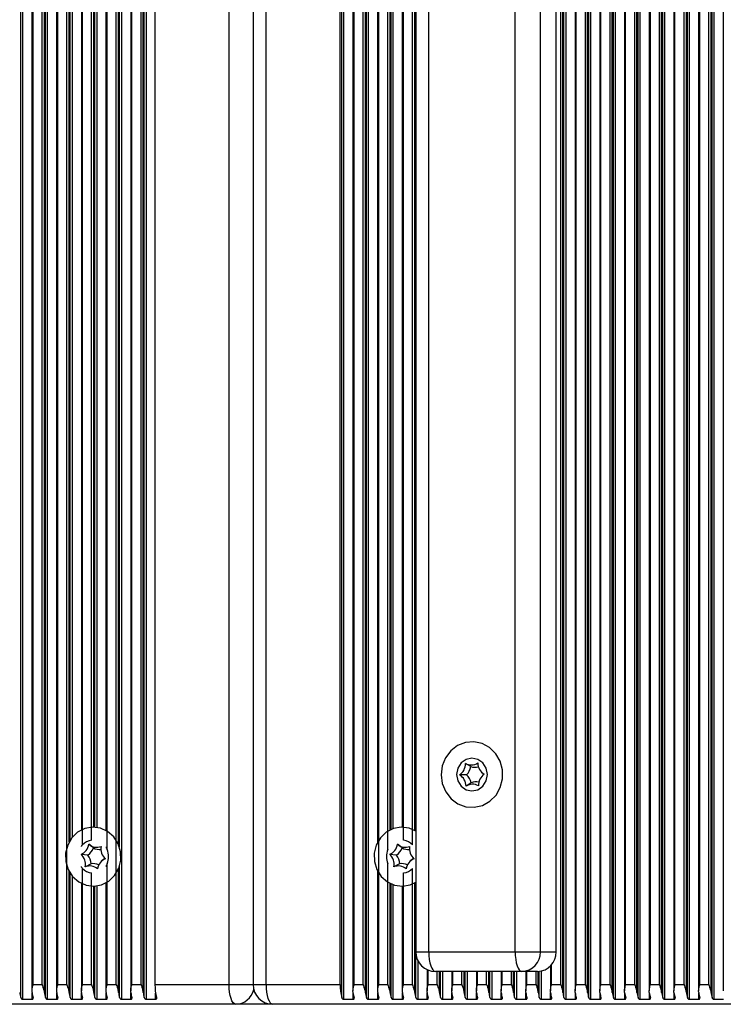
# Model space of a CAD drawing. Units: millimetres. Extents: x 7184 to 18443, y 10431 to 11907.
# Drawn here: x 9407 to 9514, y 11507 to 11657 of the extents above; entities that cross this region are included whole.
import ezdxf

# ---------------------------------------------------------------- set-up
doc = ezdxf.new("R2010")
doc.units = ezdxf.units.MM
doc.header["$LTSCALE"] = 100
doc.layers.add('TIPTAP', color=6, linetype='Continuous')

# ---------------------------------------------------------------- blocks, each defined once
blk = doc.blocks.new('AT002_top')
at = {"layer": 'TIPTAP', "linetype": 'Continuous', "lineweight": 25}
for p, q in [((9406.94, 11508.13), (9406.94, 11806.08)), ((9407.27, 11507.87), (9407.27, 11806.34)), ((9408.64, 11805.08), (9408.64, 11509.13)), ((9410.53, 11508.89), (9410.53, 11805.32)), ((9410.7, 11508.13), (9410.7, 11806.08)), ((9411.03, 11507.87), (9411.03, 11806.34)), ((9412.4, 11805.08), (9412.4, 11509.13)), ((9422.3, 11507.87), (9422.3, 11806.34)), ((9423.67, 11805.08), (9423.67, 11509.13)), ((9425.57, 11508.89), (9425.57, 11805.32)), ((9425.73, 11508.13), (9425.73, 11806.08)), ((9426.06, 11507.87), (9426.06, 11806.34)), ((9455.8, 11508.13), (9455.8, 11806.08)), ((9456.13, 11507.87), (9456.13, 11806.34)), ((9457.5, 11805.08), (9457.5, 11509.13)), ((9459.4, 11508.89), (9459.4, 11805.32)), ((9459.56, 11508.13), (9459.56, 11806.08)), ((9459.89, 11507.87), (9459.89, 11806.34)), ((9489.47, 11508.89), (9489.47, 11805.32)), ((9489.63, 11508.13), (9489.63, 11806.08)), ((9489.96, 11507.87), (9489.96, 11806.34)), ((9491.33, 11805.08), (9491.33, 11509.13)), ((9493.23, 11508.89), (9493.23, 11805.32)), ((9493.39, 11508.13), (9493.39, 11806.08)), ((9493.72, 11507.87), (9493.72, 11806.34)), ((9495.09, 11805.08), (9495.09, 11509.13)), ((9496.98, 11508.89), (9496.98, 11805.32)), ((9497.15, 11508.13), (9497.15, 11806.08)), ((9497.48, 11507.87), (9497.48, 11806.34)), ((9498.85, 11805.08), (9498.85, 11509.13)), ((9500.74, 11508.89), (9500.74, 11805.32)), ((9500.91, 11508.13), (9500.91, 11806.08)), ((9501.24, 11507.87), (9501.24, 11806.34)), ((9502.61, 11805.08), (9502.61, 11509.13)), ((9504.5, 11508.89), (9504.5, 11805.32)), ((9504.67, 11508.13), (9504.67, 11806.08)), ((9505, 11507.87), (9505, 11806.34)), ((9506.37, 11805.08), (9506.37, 11509.13)), ((9508.26, 11508.89), (9508.26, 11805.32)), ((9508.43, 11508.13), (9508.43, 11806.08)), ((9508.76, 11507.87), (9508.76, 11806.34)), ((9510.12, 11805.08), (9510.12, 11509.13)), ((9512.02, 11508.89), (9512.02, 11805.32)), ((9512.19, 11508.13), (9512.19, 11806.08)), ((9512.51, 11507.87), (9512.51, 11806.34)), ((9513.88, 11805.08), (9513.88, 11509.13)), ((9408.81, 11510.1), (9408.81, 11804.1)), ((9410.2, 11510.1), (9410.2, 11804.1)), ((9412.57, 11510.1), (9412.57, 11804.1)), ((9413.96, 11510.1), (9413.96, 11804.1)), ((9421.48, 11510.1), (9421.48, 11804.1)), ((9423.84, 11510.1), (9423.84, 11804.1)), ((9425.24, 11510.1), (9425.24, 11804.1)), ((9427.36, 11804.1), (9427.36, 11510.1)), ((9438.64, 11510.1), (9438.64, 11804.1)), ((9442.3, 11804.1), (9442.3, 11510.1)), ((9444.27, 11510.1), (9444.27, 11804.1)), ((9455.55, 11510.1), (9455.55, 11804.1)), ((9457.67, 11510.1), (9457.67, 11804.1)), ((9459.07, 11510.1), (9459.07, 11804.1)), ((9461.43, 11510.1), (9461.43, 11804.1)), ((9489.14, 11510.1), (9489.14, 11804.1)), ((9491.5, 11510.1), (9491.5, 11804.1)), ((9492.9, 11510.1), (9492.9, 11804.1)), ((9495.26, 11510.1), (9495.26, 11804.1)), ((9496.65, 11510.1), (9496.65, 11804.1)), ((9499.02, 11510.1), (9499.02, 11804.1)), ((9500.41, 11510.1), (9500.41, 11804.1)), ((9502.78, 11510.1), (9502.78, 11804.1)), ((9504.17, 11510.1), (9504.17, 11804.1)), ((9506.53, 11510.1), (9506.53, 11804.1)), ((9507.93, 11510.1), (9507.93, 11804.1)), ((9510.29, 11510.1), (9510.29, 11804.1)), ((9511.69, 11510.1), (9511.69, 11804.1)), ((9467.07, 11799.1), (9467.07, 11515.1)), ((9469.04, 11515.1), (9469.04, 11799.1)), ((9482.2, 11515.1), (9482.2, 11799.1)), ((9486.04, 11515.1), (9486.04, 11799.1)), ((9488.44, 11515.1), (9488.44, 11799.1)), ((9416.32, 11531.39), (9416.32, 11782.81)), ((9420.08, 11530.68), (9420.08, 11783.53)), ((9421.81, 11531.47), (9421.81, 11782.73)), ((9421.97, 11531.02), (9421.97, 11783.18)), ((9462.83, 11530.68), (9462.83, 11783.53)), ((9466.58, 11531.39), (9466.58, 11782.81)), ((9414.29, 11531.84), (9414.29, 11782.37)), ((9414.46, 11532.12), (9414.46, 11782.08)), ((9414.79, 11532.57), (9414.79, 11781.63)), ((9417.72, 11532.09), (9417.72, 11782.12)), ((9461.26, 11782.4), (9461.26, 11531.81)), ((9465.19, 11532.09), (9465.19, 11782.12)), ((9416.16, 11780.53), (9416.16, 11533.67)), ((9418.05, 11534.1), (9418.05, 11780.1)), ((9418.22, 11534.09), (9418.22, 11780.11)), ((9418.55, 11534.06), (9418.55, 11780.15)), ((9419.91, 11780.61), (9419.91, 11533.59)), ((9463.16, 11533.68), (9463.16, 11780.53)), ((9463.32, 11533.76), (9463.32, 11780.45)), ((9463.65, 11533.89), (9463.65, 11780.32)), ((9465.02, 11780.1), (9465.02, 11534.1)), ((9466.91, 11533.59), (9466.91, 11780.62)), ((9475.44, 11543.31), (9474.63, 11543.8)), ((9474.8, 11542.06), (9473.74, 11542.04)), ((9477.2, 11542.38), (9477.47, 11542.14)), ((9477.47, 11542.16), (9477.3, 11542.01)), ((9477.48, 11542.15), (9477.5, 11542.16)), ((9475.5, 11540.85), (9474.73, 11540.34)), ((9418.01, 11530.93), (9417.31, 11531.48)), ((9464.99, 11530.93), (9464.29, 11531.48)), ((9417.16, 11529.84), (9416.11, 11529.93)), ((9419.59, 11529.21), (9419.28, 11528.94)), ((9464.15, 11529.84), (9463.09, 11529.93)), ((9466.57, 11529.21), (9466.26, 11528.94)), ((9416.32, 11510.1), (9416.32, 11527.81)), ((9417.63, 11528.51), (9416.77, 11528.06)), ((9420.08, 11510.1), (9420.08, 11528.53)), ((9421.81, 11508.89), (9421.81, 11527.73)), ((9421.97, 11508.13), (9421.97, 11528.18)), ((9462.83, 11510.1), (9462.83, 11528.53)), ((9464.61, 11528.51), (9463.75, 11528.06)), ((9466.58, 11510.1), (9466.58, 11527.81)), ((9414.29, 11508.89), (9414.29, 11527.37)), ((9414.46, 11508.13), (9414.46, 11527.08)), ((9414.79, 11507.87), (9414.79, 11526.63)), ((9417.72, 11510.1), (9417.72, 11527.12)), ((9461.26, 11527.4), (9461.26, 11509.13)), ((9465.19, 11510.1), (9465.19, 11527.12)), ((9416.16, 11525.53), (9416.16, 11509.13)), ((9418.05, 11508.89), (9418.05, 11525.1)), ((9418.22, 11508.13), (9418.22, 11525.11)), ((9418.55, 11507.87), (9418.55, 11525.15)), ((9419.91, 11525.61), (9419.91, 11509.13)), ((9463.16, 11508.89), (9463.16, 11525.53)), ((9463.32, 11508.13), (9463.32, 11525.45)), ((9463.65, 11507.87), (9463.65, 11525.32)), ((9465.02, 11525.1), (9465.02, 11509.13)), ((9466.91, 11508.89), (9466.91, 11525.62)), ((9467.07, 11515.1), (9469.04, 11515.1)), ((9467.08, 11508.13), (9467.08, 11514.86)), ((9469.04, 11515.1), (9482.2, 11515.1)), ((9482.2, 11515.1), (9486.04, 11515.1)), ((9486.04, 11515.1), (9488.44, 11515.1)), ((9467.41, 11507.87), (9467.41, 11513.72)), ((9487.57, 11512.94), (9487.57, 11509.13)), ((9487.74, 11510.1), (9487.74, 11513.13)), ((9468.78, 11512.39), (9468.78, 11509.13)), ((9468.95, 11510.1), (9468.95, 11512.32)), ((9483.23, 11512.1), (9470.07, 11512.1)), ((9470.34, 11510.1), (9470.34, 11512.1)), ((9470.67, 11508.89), (9470.67, 11512.1)), ((9470.84, 11508.13), (9470.84, 11512.1)), ((9471.17, 11507.87), (9471.17, 11512.1)), ((9472.54, 11512.1), (9472.54, 11509.13)), ((9472.71, 11510.1), (9472.71, 11512.1)), ((9474.1, 11510.1), (9474.1, 11512.1)), ((9474.43, 11508.89), (9474.43, 11512.1)), ((9474.6, 11508.13), (9474.6, 11512.1)), ((9474.93, 11507.87), (9474.93, 11512.1)), ((9476.3, 11512.1), (9476.3, 11509.13)), ((9476.46, 11510.1), (9476.46, 11512.1)), ((9477.86, 11510.1), (9477.86, 11512.1)), ((9478.19, 11508.89), (9478.19, 11512.1)), ((9478.36, 11508.13), (9478.36, 11512.1)), ((9478.69, 11507.87), (9478.69, 11512.1)), ((9480.05, 11512.1), (9480.05, 11509.13)), ((9480.22, 11510.1), (9480.22, 11512.1)), ((9481.62, 11510.1), (9481.62, 11512.1)), ((9481.95, 11508.89), (9481.95, 11512.1)), ((9482.12, 11508.13), (9482.12, 11512.1)), ((9482.44, 11507.87), (9482.44, 11512.1)), ((9485.62, 11512.1), (9483.23, 11512.1)), ((9483.81, 11512.1), (9483.81, 11509.13)), ((9483.98, 11510.1), (9483.98, 11512.1)), ((9485.38, 11510.1), (9485.38, 11512.1)), ((9485.71, 11508.89), (9485.71, 11512.1)), ((9485.87, 11508.13), (9485.87, 11512.11)), ((9486.2, 11507.87), (9486.2, 11512.17)), ((9408.81, 11510.1), (9410.2, 11510.1)), ((9412.57, 11510.1), (9413.96, 11510.1)), ((9416.32, 11510.1), (9417.72, 11510.1)), ((9420.08, 11510.1), (9421.48, 11510.1)), ((9423.84, 11510.1), (9425.24, 11510.1)), ((9427.36, 11510.1), (9438.64, 11510.1)), ((9438.64, 11510.1), (9442.3, 11510.1)), ((9442.3, 11510.1), (9444.27, 11510.1)), ((9444.27, 11510.1), (9455.55, 11510.1)), ((9457.67, 11510.1), (9459.07, 11510.1)), ((9461.43, 11510.1), (9462.83, 11510.1)), ((9465.19, 11510.1), (9466.58, 11510.1)), ((9468.95, 11510.1), (9470.34, 11510.1)), ((9472.71, 11510.1), (9474.1, 11510.1)), ((9476.46, 11510.1), (9477.86, 11510.1)), ((9480.22, 11510.1), (9481.62, 11510.1)), ((9483.98, 11510.1), (9485.38, 11510.1)), ((9487.74, 11510.1), (9489.14, 11510.1)), ((9491.5, 11510.1), (9492.9, 11510.1)), ((9495.26, 11510.1), (9496.65, 11510.1)), ((9499.02, 11510.1), (9500.41, 11510.1)), ((9502.78, 11510.1), (9504.17, 11510.1)), ((9506.53, 11510.1), (9507.93, 11510.1)), ((9510.29, 11510.1), (9511.69, 11510.1)), ((9408.67, 11507.87), (9408.67, 11508.81)), ((9412.42, 11507.87), (9412.42, 11508.81)), ((9416.18, 11507.87), (9416.18, 11508.81)), ((9419.94, 11507.87), (9419.94, 11508.81)), ((9423.7, 11507.87), (9423.7, 11508.81)), ((9427.46, 11507.87), (9427.46, 11508.81)), ((9457.53, 11507.87), (9457.53, 11508.81)), ((9461.29, 11507.87), (9461.29, 11508.81)), ((9465.05, 11507.87), (9465.05, 11508.81)), ((9468.81, 11507.87), (9468.81, 11508.81)), ((9472.56, 11507.87), (9472.56, 11508.81)), ((9476.32, 11507.87), (9476.32, 11508.81)), ((9480.08, 11507.87), (9480.08, 11508.81)), ((9483.84, 11507.87), (9483.84, 11508.81)), ((9487.6, 11507.87), (9487.6, 11508.81)), ((9491.36, 11507.87), (9491.36, 11508.81)), ((9495.12, 11507.87), (9495.12, 11508.81)), ((9498.88, 11507.87), (9498.88, 11508.81)), ((9502.63, 11507.87), (9502.63, 11508.81)), ((9506.39, 11507.87), (9506.39, 11508.81)), ((9510.15, 11507.87), (9510.15, 11508.81)), ((9439.66, 11507.1), (9332.54, 11507.1)), ((9407.27, 11507.87), (9408.67, 11507.87)), ((9411.03, 11507.87), (9412.42, 11507.87)), ((9414.79, 11507.87), (9416.18, 11507.87)), ((9418.55, 11507.87), (9419.94, 11507.87)), ((9422.3, 11507.87), (9423.7, 11507.87)), ((9426.06, 11507.87), (9427.46, 11507.87)), ((9445.3, 11507.1), (9439.66, 11507.1)), ((9552.42, 11507.1), (9445.3, 11507.1)), ((9456.13, 11507.87), (9457.53, 11507.87)), ((9459.89, 11507.87), (9461.29, 11507.87)), ((9463.65, 11507.87), (9465.05, 11507.87)), ((9467.41, 11507.87), (9468.81, 11507.87)), ((9471.17, 11507.87), (9472.56, 11507.87)), ((9474.93, 11507.87), (9476.32, 11507.87)), ((9478.69, 11507.87), (9480.08, 11507.87)), ((9482.44, 11507.87), (9483.84, 11507.87)), ((9486.2, 11507.87), (9487.6, 11507.87)), ((9489.96, 11507.87), (9491.36, 11507.87)), ((9493.72, 11507.87), (9495.12, 11507.87)), ((9497.48, 11507.87), (9498.88, 11507.87)), ((9501.24, 11507.87), (9502.63, 11507.87)), ((9505, 11507.87), (9506.39, 11507.87)), ((9508.76, 11507.87), (9510.15, 11507.87)), ((9512.51, 11507.87), (9513.91, 11507.87))]:
    blk.add_line(p, q, dxfattribs=at)
at = {"layer": 'TIPTAP', "linetype": 'Continuous', "lineweight": 25, "flags": 128}
for points in [[(9471.62, 11539.48), (9472.44, 11538.43), (9473.49, 11537.65), (9474.7, 11537.2), (9475.97, 11537.12), (9477.22, 11537.4), (9478.36, 11538.04), (9479.29, 11538.97), (9479.94, 11540.14), (9480.28, 11541.45), (9480.27, 11542.82), (9479.92, 11544.12), (9479.25, 11545.28), (9478.31, 11546.21), (9477.17, 11546.82), (9475.91, 11547.09), (9474.64, 11546.99), (9473.43, 11546.53), (9472.39, 11545.73), (9471.59, 11544.67), (9471.09, 11543.42), (9470.92, 11542.07), (9471.11, 11540.72), (9471.62, 11539.48)], [(9475.62, 11539.6), (9476.52, 11539.79), (9477.28, 11540.33), (9477.79, 11541.15), (9477.97, 11542.1), (9477.79, 11543.06), (9477.28, 11543.87), (9476.52, 11544.41), (9475.62, 11544.6), (9474.72, 11544.41), (9473.96, 11543.87), (9473.45, 11543.06), (9473.27, 11542.1), (9473.45, 11541.15), (9473.96, 11540.33), (9474.72, 11539.79), (9475.62, 11539.6)], [(9421.22, 11526.74), (9421.85, 11527.83), (9422.16, 11529.07), (9422.13, 11530.35), (9421.77, 11531.57), (9421.09, 11532.63), (9420.16, 11533.44), (9419.06, 11533.95), (9417.86, 11534.1), (9416.68, 11533.89), (9415.59, 11533.33), (9414.7, 11532.47), (9414.08, 11531.37), (9413.76, 11530.14), (9413.79, 11528.86), (9414.16, 11527.64), (9414.83, 11526.58), (9415.76, 11525.76), (9416.87, 11525.26), (9418.06, 11525.1), (9419.25, 11525.32), (9420.33, 11525.87), (9421.22, 11526.74)], [(9467.08, 11533.49), (9466.04, 11533.95), (9464.85, 11534.1), (9463.66, 11533.89), (9462.58, 11533.33), (9461.69, 11532.47), (9461.06, 11531.37), (9460.75, 11530.14), (9460.78, 11528.86), (9461.14, 11527.64), (9461.82, 11526.58), (9462.75, 11525.76), (9463.85, 11525.26), (9465.05, 11525.1), (9466.23, 11525.32), (9467.08, 11525.72)], [(9419.59, 11529.21), (9419.65, 11529.26), (9419.74, 11529.34)], [(9466.57, 11529.21), (9466.63, 11529.26), (9466.73, 11529.34)], [(9469.04, 11515.1), (9469.06, 11514.52), (9469.12, 11513.95), (9469.22, 11513.44), (9469.34, 11512.98), (9469.5, 11512.61), (9469.68, 11512.33), (9469.87, 11512.16), (9470.07, 11512.1)], [(9482.2, 11515.1), (9482.22, 11514.52), (9482.28, 11513.95), (9482.37, 11513.44), (9482.5, 11512.98), (9482.66, 11512.61), (9482.83, 11512.33), (9483.03, 11512.16), (9483.23, 11512.1)], [(9439.66, 11507.1), (9439.46, 11507.16), (9439.27, 11507.33), (9439.09, 11507.61), (9438.94, 11507.98), (9438.81, 11508.44), (9438.71, 11508.95), (9438.65, 11509.52), (9438.64, 11510.1)], [(9444.27, 11510.1), (9444.29, 11509.52), (9444.35, 11508.95), (9444.45, 11508.44), (9444.57, 11507.98), (9444.73, 11507.61), (9444.91, 11507.33), (9445.1, 11507.16), (9445.3, 11507.1)]]:
    blk.add_lwpolyline(points, dxfattribs=at)
at = {"layer": 'TIPTAP', "linetype": 'Continuous', "lineweight": 25}
for centre, radius, start, end in [((9472.6, 11543.73), 2.03, 304.1276, 2.1738), ((9475.53, 11545.35), 1.78, 240.0146, 303.5789), ((9473.08, 11543.72), 2.39, 316.1714, 350.1301), ((9476.04, 11545.3), 2.08, 253.1116, 285.8462), ((9478.53, 11543.9), 2.02, 180.9268, 239.3096), ((9472.71, 11540.31), 2.02, 0.9268, 59.3096), ((9473.19, 11540.32), 2.37, 13.0363, 47.2001), ((9478.64, 11540.48), 2.03, 124.1276, 182.1738), ((9475.72, 11538.85), 1.78, 60.0146, 123.5789), ((9476.23, 11538.91), 2.08, 77.9826, 110.4766), ((9417.98, 11529.81), 2.29, 96.5571, 136.3354), ((9464.93, 11529.81), 2.29, 43.6646, 83.4429), ((9415.35, 11531.76), 1.97, 292.5542, 351.8085), ((9415.84, 11531.74), 2.32, 304.8335, 339.5293), ((9418.5, 11532.81), 1.79, 228.1626, 291.521), ((9419.02, 11532.77), 2.1, 241.2718, 273.2665), ((9421.2, 11530.81), 2.07, 170.6148, 227.9926), ((9417.67, 11529.6), 2.64, 335.9915, 24.0085), ((9465.24, 11529.6), 2.64, 155.9915, 204.0085), ((9462.34, 11531.76), 1.97, 292.5542, 351.8085), ((9462.82, 11531.74), 2.32, 304.8335, 339.5293), ((9465.49, 11532.81), 1.79, 228.1626, 291.521), ((9466, 11532.77), 2.1, 241.2718, 273.2665), ((9468.18, 11530.81), 2.07, 170.6148, 227.9926), ((9414.72, 11528.4), 2.07, 350.6148, 47.9926), ((9415.19, 11528.4), 2.44, 2.5277, 36.0798), ((9420.57, 11527.45), 1.97, 112.5542, 171.8085), ((9461.71, 11528.4), 2.07, 350.6148, 47.9926), ((9462.18, 11528.4), 2.44, 2.5277, 36.0798), ((9467.56, 11527.45), 1.97, 112.5542, 171.8085), ((9417.98, 11529.39), 2.29, 223.6646, 263.4429), ((9417.42, 11526.39), 1.79, 48.1626, 111.521), ((9417.93, 11526.45), 2.09, 65.0693, 98.4716), ((9464.41, 11526.39), 1.79, 48.1626, 111.521), ((9464.92, 11526.45), 2.09, 65.0693, 98.4716), ((9464.93, 11529.39), 2.29, 276.5571, 316.3354), ((9470.07, 11515.1), 3, 180, 270), ((9483.13, 11515.01), 2.91, 271.8362, 1.7254), ((9485.53, 11515.01), 2.91, 271.8362, 1.7254), ((9434.48, 11510.01), 7.12, 179.2802, 195.3748), ((9445.3, 11510.1), 3, 180, 270), ((9462.67, 11510.01), 7.12, 179.2802, 195.3748), ((9412.31, 11509.7), 5.6, 188.3191, 196.3083), ((9414.19, 11509.7), 5.6, 188.3191, 196.3083), ((9416.07, 11509.7), 5.6, 188.3191, 196.3083), ((9417.95, 11509.7), 5.6, 188.3191, 196.3083), ((9419.83, 11509.7), 5.6, 188.3191, 196.3083), ((9421.71, 11509.7), 5.6, 188.3191, 196.3083), ((9423.59, 11509.7), 5.6, 188.3191, 196.3083), ((9425.47, 11509.7), 5.6, 188.3191, 196.3083), ((9427.35, 11509.7), 5.6, 188.3191, 196.3083), ((9429.23, 11509.7), 5.6, 188.3191, 196.3083), ((9431.11, 11509.7), 5.6, 188.3191, 196.3083), ((9439.58, 11509.98), 2.88, 271.5327, 347.6202), ((9463.05, 11509.7), 5.6, 188.3191, 196.3083), ((9464.93, 11509.7), 5.6, 188.3191, 196.3083), ((9466.81, 11509.7), 5.6, 188.3191, 196.3083), ((9468.69, 11509.7), 5.6, 188.3191, 196.3083), ((9470.57, 11509.7), 5.6, 188.3191, 196.3083), ((9472.45, 11509.7), 5.6, 188.3191, 196.3083), ((9474.33, 11509.7), 5.6, 188.3191, 196.3083), ((9476.21, 11509.7), 5.6, 188.3191, 196.3083), ((9478.09, 11509.7), 5.6, 188.3191, 196.3083), ((9479.97, 11509.7), 5.6, 188.3191, 196.3083), ((9481.85, 11509.7), 5.6, 188.3191, 196.3083), ((9483.73, 11509.7), 5.6, 188.3191, 196.3083), ((9485.61, 11509.7), 5.6, 188.3191, 196.3083), ((9487.49, 11509.7), 5.6, 188.3191, 196.3083), ((9489.37, 11509.7), 5.6, 188.3191, 196.3083), ((9491.25, 11509.7), 5.6, 188.3191, 196.3083), ((9493.12, 11509.7), 5.6, 188.3191, 196.3083), ((9495, 11509.7), 5.6, 188.3191, 196.3083), ((9496.88, 11509.7), 5.6, 188.3191, 196.3083), ((9498.76, 11509.7), 5.6, 188.3191, 196.3083), ((9500.64, 11509.7), 5.6, 188.3191, 196.3083), ((9502.52, 11509.7), 5.6, 188.3191, 196.3083), ((9504.4, 11509.7), 5.6, 188.3191, 196.3083), ((9506.28, 11509.7), 5.6, 188.3191, 196.3083), ((9508.16, 11509.7), 5.6, 188.3191, 196.3083), ((9510.04, 11509.7), 5.6, 188.3191, 196.3083), ((9511.92, 11509.7), 5.6, 188.3191, 196.3083), ((9513.8, 11509.7), 5.6, 188.3191, 196.3083), ((9515.68, 11509.7), 5.6, 188.3191, 196.3083), ((9517.56, 11509.7), 5.6, 188.3191, 196.3083)]:
    blk.add_arc(centre, radius, start, end, dxfattribs=at)
for points, knots in [([(9416.16, 11531.12), (9416.16, 11531.13), (9416.16, 11531.15), (9416.18, 11531.21), (9416.24, 11531.3), (9416.3, 11531.36), (9416.32, 11531.39)], [0, 0, 0, 0, 0.081244, 0.325186, 0.693355, 1, 1, 1, 1]), ([(9419.92, 11531.08), (9419.92, 11531.08), (9419.91, 11531.06), (9419.94, 11531), (9419.99, 11530.87), (9420.05, 11530.75), (9420.08, 11530.68)], [0, 0, 0, 0, 0.056968, 0.233216, 0.520964, 1, 1, 1, 1]), ([(9416.32, 11527.81), (9416.29, 11527.85), (9416.22, 11527.93), (9416.17, 11528.01), (9416.15, 11528.06), (9416.16, 11528.08), (9416.16, 11528.08)], [0, 0, 0, 0, 0.414677, 0.746272, 0.947432, 1, 1, 1, 1]), ([(9420.08, 11528.53), (9420.05, 11528.45), (9420, 11528.34), (9419.94, 11528.22), (9419.92, 11528.16), (9419.92, 11528.13), (9419.91, 11528.12)], [0, 0, 0, 0, 0.500195, 0.694612, 0.890113, 1, 1, 1, 1]), ([(9408.65, 11508.89), (9408.65, 11509.05), (9408.63, 11509.44), (9408.74, 11509.86), (9408.81, 11510.1), (9408.81, 11510.1)], [0, 0, 0, 0, 0.4066496, 0.9914242, 1, 1, 1, 1]), ([(9410.2, 11510.1), (9410.2, 11510.1), (9410.27, 11509.86), (9410.41, 11509.44), (9410.5, 11509.05), (9410.53, 11508.89)], [0, 0, 0, 0, 0.008576, 0.59335, 1, 1, 1, 1]), ([(9412.41, 11508.89), (9412.41, 11509.05), (9412.39, 11509.44), (9412.5, 11509.86), (9412.56, 11510.1), (9412.57, 11510.1)], [0, 0, 0, 0, 0.40665, 0.991424, 1, 1, 1, 1]), ([(9413.96, 11510.1), (9413.96, 11510.1), (9414.03, 11509.86), (9414.17, 11509.44), (9414.26, 11509.05), (9414.29, 11508.89)], [0, 0, 0, 0, 0.008576, 0.59335, 1, 1, 1, 1]), ([(9416.17, 11508.89), (9416.16, 11509.05), (9416.15, 11509.44), (9416.26, 11509.86), (9416.32, 11510.1), (9416.32, 11510.1)], [0, 0, 0, 0, 0.40665, 0.991424, 1, 1, 1, 1]), ([(9417.72, 11510.1), (9417.72, 11510.1), (9417.79, 11509.86), (9417.93, 11509.44), (9418.01, 11509.05), (9418.05, 11508.89)], [0, 0, 0, 0, 0.008576, 0.59335, 1, 1, 1, 1]), ([(9419.93, 11508.89), (9419.92, 11509.05), (9419.91, 11509.44), (9420.02, 11509.86), (9420.08, 11510.1), (9420.08, 11510.1)], [0, 0, 0, 0, 0.40665, 0.991424, 1, 1, 1, 1]), ([(9421.48, 11510.1), (9421.48, 11510.1), (9421.55, 11509.86), (9421.69, 11509.44), (9421.77, 11509.05), (9421.81, 11508.89)], [0, 0, 0, 0, 0.008576, 0.59335, 1, 1, 1, 1]), ([(9423.69, 11508.89), (9423.68, 11509.05), (9423.67, 11509.44), (9423.77, 11509.86), (9423.84, 11510.1), (9423.84, 11510.1)], [0, 0, 0, 0, 0.40665, 0.991424, 1, 1, 1, 1]), ([(9425.24, 11510.1), (9425.24, 11510.1), (9425.31, 11509.86), (9425.44, 11509.44), (9425.53, 11509.05), (9425.57, 11508.89)], [0, 0, 0, 0, 0.008576, 0.59335, 1, 1, 1, 1]), ([(9457.52, 11508.89), (9457.51, 11509.05), (9457.49, 11509.44), (9457.6, 11509.86), (9457.67, 11510.1), (9457.67, 11510.1)], [0, 0, 0, 0, 0.40665, 0.991424, 1, 1, 1, 1]), ([(9459.07, 11510.1), (9459.07, 11510.1), (9459.13, 11509.86), (9459.27, 11509.44), (9459.36, 11509.05), (9459.4, 11508.89)], [0, 0, 0, 0, 0.008576, 0.59335, 1, 1, 1, 1]), ([(9461.28, 11508.89), (9461.27, 11509.05), (9461.25, 11509.44), (9461.36, 11509.86), (9461.43, 11510.1), (9461.43, 11510.1)], [0, 0, 0, 0, 0.40665, 0.991424, 1, 1, 1, 1]), ([(9462.83, 11510.1), (9462.83, 11510.1), (9462.89, 11509.86), (9463.03, 11509.44), (9463.12, 11509.05), (9463.16, 11508.89)], [0, 0, 0, 0, 0.008576, 0.59335, 1, 1, 1, 1]), ([(9465.03, 11508.89), (9465.03, 11509.05), (9465.01, 11509.44), (9465.12, 11509.86), (9465.19, 11510.1), (9465.19, 11510.1)], [0, 0, 0, 0, 0.40665, 0.991424, 1, 1, 1, 1]), ([(9466.58, 11510.1), (9466.59, 11510.1), (9466.65, 11509.86), (9466.79, 11509.44), (9466.88, 11509.05), (9466.91, 11508.89)], [0, 0, 0, 0, 0.008576, 0.59335, 1, 1, 1, 1]), ([(9468.79, 11508.89), (9468.79, 11509.05), (9468.77, 11509.44), (9468.88, 11509.86), (9468.95, 11510.1), (9468.95, 11510.1)], [0, 0, 0, 0, 0.40665, 0.991424, 1, 1, 1, 1]), ([(9470.34, 11510.1), (9470.34, 11510.1), (9470.41, 11509.86), (9470.55, 11509.44), (9470.64, 11509.05), (9470.67, 11508.89)], [0, 0, 0, 0, 0.008576, 0.59335, 1, 1, 1, 1]), ([(9472.55, 11508.89), (9472.55, 11509.05), (9472.53, 11509.44), (9472.64, 11509.86), (9472.7, 11510.1), (9472.71, 11510.1)], [0, 0, 0, 0, 0.40665, 0.991424, 1, 1, 1, 1]), ([(9474.1, 11510.1), (9474.1, 11510.1), (9474.17, 11509.86), (9474.31, 11509.44), (9474.4, 11509.05), (9474.43, 11508.89)], [0, 0, 0, 0, 0.008576, 0.59335, 1, 1, 1, 1]), ([(9476.31, 11508.89), (9476.3, 11509.05), (9476.29, 11509.44), (9476.4, 11509.86), (9476.46, 11510.1), (9476.46, 11510.1)], [0, 0, 0, 0, 0.40665, 0.991424, 1, 1, 1, 1]), ([(9477.86, 11510.1), (9477.86, 11510.1), (9477.93, 11509.86), (9478.07, 11509.44), (9478.15, 11509.05), (9478.19, 11508.89)], [0, 0, 0, 0, 0.008576, 0.59335, 1, 1, 1, 1]), ([(9480.07, 11508.89), (9480.06, 11509.05), (9480.05, 11509.44), (9480.16, 11509.86), (9480.22, 11510.1), (9480.22, 11510.1)], [0, 0, 0, 0, 0.40665, 0.991424, 1, 1, 1, 1]), ([(9481.62, 11510.1), (9481.62, 11510.1), (9481.69, 11509.86), (9481.83, 11509.44), (9481.91, 11509.05), (9481.95, 11508.89)], [0, 0, 0, 0, 0.008576, 0.59335, 1, 1, 1, 1]), ([(9483.83, 11508.89), (9483.82, 11509.05), (9483.81, 11509.44), (9483.91, 11509.86), (9483.98, 11510.1), (9483.98, 11510.1)], [0, 0, 0, 0, 0.40665, 0.991424, 1, 1, 1, 1]), ([(9485.38, 11510.1), (9485.38, 11510.1), (9485.45, 11509.86), (9485.58, 11509.44), (9485.67, 11509.05), (9485.71, 11508.89)], [0, 0, 0, 0, 0.008576, 0.59335, 1, 1, 1, 1]), ([(9487.59, 11508.89), (9487.58, 11509.05), (9487.56, 11509.44), (9487.67, 11509.86), (9487.74, 11510.1), (9487.74, 11510.1)], [0, 0, 0, 0, 0.40665, 0.991424, 1, 1, 1, 1]), ([(9489.14, 11510.1), (9489.14, 11510.1), (9489.2, 11509.86), (9489.34, 11509.44), (9489.43, 11509.05), (9489.47, 11508.89)], [0, 0, 0, 0, 0.008576, 0.59335, 1, 1, 1, 1]), ([(9491.35, 11508.89), (9491.34, 11509.05), (9491.32, 11509.44), (9491.43, 11509.86), (9491.5, 11510.1), (9491.5, 11510.1)], [0, 0, 0, 0, 0.4066496, 0.9914242, 1, 1, 1, 1]), ([(9492.9, 11510.1), (9492.9, 11510.1), (9492.96, 11509.86), (9493.1, 11509.44), (9493.19, 11509.05), (9493.23, 11508.89)], [0, 0, 0, 0, 0.008576, 0.59335, 1, 1, 1, 1]), ([(9495.1, 11508.89), (9495.1, 11509.05), (9495.08, 11509.44), (9495.19, 11509.86), (9495.26, 11510.1), (9495.26, 11510.1)], [0, 0, 0, 0, 0.40665, 0.991424, 1, 1, 1, 1]), ([(9496.65, 11510.1), (9496.66, 11510.1), (9496.72, 11509.86), (9496.86, 11509.44), (9496.95, 11509.05), (9496.98, 11508.89)], [0, 0, 0, 0, 0.008576, 0.59335, 1, 1, 1, 1]), ([(9498.86, 11508.89), (9498.86, 11509.05), (9498.84, 11509.44), (9498.95, 11509.86), (9499.02, 11510.1), (9499.02, 11510.1)], [0, 0, 0, 0, 0.40665, 0.991424, 1, 1, 1, 1]), ([(9500.41, 11510.1), (9500.41, 11510.1), (9500.48, 11509.86), (9500.62, 11509.44), (9500.71, 11509.05), (9500.74, 11508.89)], [0, 0, 0, 0, 0.008576, 0.59335, 1, 1, 1, 1]), ([(9502.62, 11508.89), (9502.62, 11509.05), (9502.6, 11509.44), (9502.71, 11509.86), (9502.77, 11510.1), (9502.78, 11510.1)], [0, 0, 0, 0, 0.40665, 0.991424, 1, 1, 1, 1]), ([(9504.17, 11510.1), (9504.17, 11510.1), (9504.24, 11509.86), (9504.38, 11509.44), (9504.47, 11509.05), (9504.5, 11508.89)], [0, 0, 0, 0, 0.0085758, 0.5933504, 1, 1, 1, 1]), ([(9506.38, 11508.89), (9506.37, 11509.05), (9506.36, 11509.44), (9506.47, 11509.86), (9506.53, 11510.1), (9506.53, 11510.1)], [0, 0, 0, 0, 0.40665, 0.991424, 1, 1, 1, 1]), ([(9507.93, 11510.1), (9507.93, 11510.1), (9508, 11509.86), (9508.14, 11509.44), (9508.22, 11509.05), (9508.26, 11508.89)], [0, 0, 0, 0, 0.0085758, 0.5933504, 1, 1, 1, 1]), ([(9510.14, 11508.89), (9510.13, 11509.05), (9510.12, 11509.44), (9510.23, 11509.86), (9510.29, 11510.1), (9510.29, 11510.1)], [0, 0, 0, 0, 0.40665, 0.991424, 1, 1, 1, 1]), ([(9511.69, 11510.1), (9511.69, 11510.1), (9511.76, 11509.86), (9511.9, 11509.44), (9511.98, 11509.05), (9512.02, 11508.89)], [0, 0, 0, 0, 0.008576, 0.59335, 1, 1, 1, 1]), ([(9406.94, 11508.13), (9406.96, 11508.08), (9406.99, 11508.01), (9407.07, 11507.93), (9407.15, 11507.89), (9407.21, 11507.87), (9407.25, 11507.87), (9407.27, 11507.87)], [0, 0, 0, 0, 0.359146, 0.579113, 0.75396, 0.897555, 1, 1, 1, 1]), ([(9408.67, 11507.87), (9408.69, 11507.87), (9408.73, 11507.87), (9408.78, 11507.9), (9408.82, 11507.95), (9408.84, 11508.03), (9408.83, 11508.09), (9408.82, 11508.13)], [0, 0, 0, 0, 0.142047, 0.283592, 0.472415, 0.729833, 1, 1, 1, 1]), ([(9410.7, 11508.13), (9410.72, 11508.08), (9410.75, 11508.01), (9410.83, 11507.93), (9410.91, 11507.89), (9410.97, 11507.87), (9411.01, 11507.87), (9411.03, 11507.87)], [0, 0, 0, 0, 0.359146, 0.579113, 0.75396, 0.897555, 1, 1, 1, 1]), ([(9412.42, 11507.87), (9412.45, 11507.87), (9412.49, 11507.87), (9412.54, 11507.9), (9412.58, 11507.95), (9412.6, 11508.03), (9412.59, 11508.09), (9412.58, 11508.13)], [0, 0, 0, 0, 0.142047, 0.283592, 0.472415, 0.729833, 1, 1, 1, 1]), ([(9414.46, 11508.13), (9414.48, 11508.08), (9414.51, 11508.01), (9414.59, 11507.93), (9414.66, 11507.89), (9414.73, 11507.87), (9414.77, 11507.87), (9414.79, 11507.87)], [0, 0, 0, 0, 0.359146, 0.579113, 0.75396, 0.897555, 1, 1, 1, 1]), ([(9416.18, 11507.87), (9416.2, 11507.87), (9416.25, 11507.87), (9416.3, 11507.9), (9416.34, 11507.95), (9416.36, 11508.03), (9416.34, 11508.09), (9416.34, 11508.13)], [0, 0, 0, 0, 0.142047, 0.283592, 0.472415, 0.729833, 1, 1, 1, 1]), ([(9418.22, 11508.13), (9418.23, 11508.08), (9418.26, 11508.01), (9418.35, 11507.93), (9418.42, 11507.89), (9418.49, 11507.87), (9418.53, 11507.87), (9418.55, 11507.87)], [0, 0, 0, 0, 0.359146, 0.579113, 0.75396, 0.897555, 1, 1, 1, 1]), ([(9419.94, 11507.87), (9419.96, 11507.87), (9420.01, 11507.87), (9420.06, 11507.9), (9420.1, 11507.95), (9420.12, 11508.03), (9420.1, 11508.09), (9420.1, 11508.13)], [0, 0, 0, 0, 0.142047, 0.283592, 0.472415, 0.729833, 1, 1, 1, 1]), ([(9421.97, 11508.13), (9421.99, 11508.08), (9422.02, 11508.01), (9422.11, 11507.93), (9422.18, 11507.89), (9422.25, 11507.87), (9422.29, 11507.87), (9422.3, 11507.87)], [0, 0, 0, 0, 0.359146, 0.579113, 0.75396, 0.897555, 1, 1, 1, 1]), ([(9423.7, 11507.87), (9423.72, 11507.87), (9423.76, 11507.87), (9423.82, 11507.9), (9423.86, 11507.95), (9423.88, 11508.03), (9423.86, 11508.09), (9423.85, 11508.13)], [0, 0, 0, 0, 0.142047, 0.283592, 0.472415, 0.729833, 1, 1, 1, 1]), ([(9425.73, 11508.13), (9425.75, 11508.08), (9425.78, 11508.01), (9425.86, 11507.93), (9425.94, 11507.89), (9426.01, 11507.87), (9426.05, 11507.87), (9426.06, 11507.87)], [0, 0, 0, 0, 0.359146, 0.579113, 0.75396, 0.897555, 1, 1, 1, 1]), ([(9427.46, 11507.87), (9427.48, 11507.87), (9427.52, 11507.87), (9427.58, 11507.9), (9427.62, 11507.95), (9427.64, 11508.03), (9427.62, 11508.09), (9427.61, 11508.13)], [0, 0, 0, 0, 0.142047, 0.283592, 0.472415, 0.729833, 1, 1, 1, 1]), ([(9455.8, 11508.13), (9455.82, 11508.08), (9455.85, 11508.01), (9455.93, 11507.93), (9456.01, 11507.89), (9456.08, 11507.87), (9456.12, 11507.87), (9456.13, 11507.87)], [0, 0, 0, 0, 0.359146, 0.579113, 0.75396, 0.897555, 1, 1, 1, 1]), ([(9457.53, 11507.87), (9457.55, 11507.87), (9457.59, 11507.87), (9457.65, 11507.9), (9457.69, 11507.95), (9457.71, 11508.03), (9457.69, 11508.09), (9457.68, 11508.13)], [0, 0, 0, 0, 0.142047, 0.283592, 0.472415, 0.729833, 1, 1, 1, 1]), ([(9459.56, 11508.13), (9459.58, 11508.08), (9459.61, 11508.01), (9459.69, 11507.93), (9459.77, 11507.89), (9459.84, 11507.87), (9459.88, 11507.87), (9459.89, 11507.87)], [0, 0, 0, 0, 0.359146, 0.579113, 0.75396, 0.897555, 1, 1, 1, 1]), ([(9461.29, 11507.87), (9461.31, 11507.87), (9461.35, 11507.87), (9461.41, 11507.9), (9461.45, 11507.95), (9461.46, 11508.03), (9461.45, 11508.09), (9461.44, 11508.13)], [0, 0, 0, 0, 0.142047, 0.283592, 0.472415, 0.729833, 1, 1, 1, 1]), ([(9463.32, 11508.13), (9463.34, 11508.08), (9463.37, 11508.01), (9463.45, 11507.93), (9463.53, 11507.89), (9463.6, 11507.87), (9463.63, 11507.87), (9463.65, 11507.87)], [0, 0, 0, 0, 0.359146, 0.579113, 0.75396, 0.897555, 1, 1, 1, 1]), ([(9465.05, 11507.87), (9465.07, 11507.87), (9465.11, 11507.87), (9465.16, 11507.9), (9465.21, 11507.95), (9465.22, 11508.03), (9465.21, 11508.09), (9465.2, 11508.13)], [0, 0, 0, 0, 0.142047, 0.283592, 0.472415, 0.729833, 1, 1, 1, 1]), ([(9467.08, 11508.13), (9467.1, 11508.08), (9467.13, 11508.01), (9467.21, 11507.93), (9467.29, 11507.89), (9467.35, 11507.87), (9467.39, 11507.87), (9467.41, 11507.87)], [0, 0, 0, 0, 0.359146, 0.579113, 0.75396, 0.897555, 1, 1, 1, 1]), ([(9468.81, 11507.87), (9468.83, 11507.87), (9468.87, 11507.87), (9468.92, 11507.9), (9468.97, 11507.95), (9468.98, 11508.03), (9468.97, 11508.09), (9468.96, 11508.13)], [0, 0, 0, 0, 0.142047, 0.283592, 0.472415, 0.729833, 1, 1, 1, 1]), ([(9470.84, 11508.13), (9470.86, 11508.08), (9470.89, 11508.01), (9470.97, 11507.93), (9471.05, 11507.89), (9471.11, 11507.87), (9471.15, 11507.87), (9471.17, 11507.87)], [0, 0, 0, 0, 0.359146, 0.579113, 0.75396, 0.897555, 1, 1, 1, 1]), ([(9472.56, 11507.87), (9472.59, 11507.87), (9472.63, 11507.87), (9472.68, 11507.9), (9472.72, 11507.95), (9472.74, 11508.03), (9472.73, 11508.09), (9472.72, 11508.13)], [0, 0, 0, 0, 0.142047, 0.283592, 0.472415, 0.729833, 1, 1, 1, 1]), ([(9474.6, 11508.13), (9474.62, 11508.08), (9474.65, 11508.01), (9474.73, 11507.93), (9474.8, 11507.89), (9474.87, 11507.87), (9474.91, 11507.87), (9474.93, 11507.87)], [0, 0, 0, 0, 0.359146, 0.579113, 0.75396, 0.897555, 1, 1, 1, 1]), ([(9476.32, 11507.87), (9476.34, 11507.87), (9476.39, 11507.87), (9476.44, 11507.9), (9476.48, 11507.95), (9476.5, 11508.03), (9476.48, 11508.09), (9476.48, 11508.13)], [0, 0, 0, 0, 0.142047, 0.283592, 0.472415, 0.729833, 1, 1, 1, 1]), ([(9478.36, 11508.13), (9478.37, 11508.08), (9478.4, 11508.01), (9478.49, 11507.93), (9478.56, 11507.89), (9478.63, 11507.87), (9478.67, 11507.87), (9478.69, 11507.87)], [0, 0, 0, 0, 0.359146, 0.579113, 0.75396, 0.897555, 1, 1, 1, 1]), ([(9480.08, 11507.87), (9480.1, 11507.87), (9480.15, 11507.87), (9480.2, 11507.9), (9480.24, 11507.95), (9480.26, 11508.03), (9480.24, 11508.09), (9480.24, 11508.13)], [0, 0, 0, 0, 0.142047, 0.283592, 0.472415, 0.729833, 1, 1, 1, 1]), ([(9482.12, 11508.13), (9482.13, 11508.08), (9482.16, 11508.01), (9482.25, 11507.93), (9482.32, 11507.89), (9482.39, 11507.87), (9482.43, 11507.87), (9482.44, 11507.87)], [0, 0, 0, 0, 0.359146, 0.579113, 0.75396, 0.897555, 1, 1, 1, 1]), ([(9483.84, 11507.87), (9483.86, 11507.87), (9483.91, 11507.87), (9483.96, 11507.9), (9484, 11507.95), (9484.02, 11508.03), (9484, 11508.09), (9483.99, 11508.13)], [0, 0, 0, 0, 0.142047, 0.283592, 0.472415, 0.729833, 1, 1, 1, 1]), ([(9485.87, 11508.13), (9485.89, 11508.08), (9485.92, 11508.01), (9486, 11507.93), (9486.08, 11507.89), (9486.15, 11507.87), (9486.19, 11507.87), (9486.2, 11507.87)], [0, 0, 0, 0, 0.359146, 0.579113, 0.75396, 0.897555, 1, 1, 1, 1]), ([(9487.6, 11507.87), (9487.62, 11507.87), (9487.66, 11507.87), (9487.72, 11507.9), (9487.76, 11507.95), (9487.78, 11508.03), (9487.76, 11508.09), (9487.75, 11508.13)], [0, 0, 0, 0, 0.142047, 0.283592, 0.472415, 0.729833, 1, 1, 1, 1]), ([(9489.63, 11508.13), (9489.65, 11508.08), (9489.68, 11508.01), (9489.76, 11507.93), (9489.84, 11507.89), (9489.91, 11507.87), (9489.95, 11507.87), (9489.96, 11507.87)], [0, 0, 0, 0, 0.359146, 0.579113, 0.75396, 0.897555, 1, 1, 1, 1]), ([(9491.36, 11507.87), (9491.38, 11507.87), (9491.42, 11507.87), (9491.48, 11507.9), (9491.52, 11507.95), (9491.53, 11508.03), (9491.52, 11508.09), (9491.51, 11508.13)], [0, 0, 0, 0, 0.142047, 0.283592, 0.472415, 0.729833, 1, 1, 1, 1]), ([(9493.39, 11508.13), (9493.41, 11508.08), (9493.44, 11508.01), (9493.52, 11507.93), (9493.6, 11507.89), (9493.67, 11507.87), (9493.7, 11507.87), (9493.72, 11507.87)], [0, 0, 0, 0, 0.359146, 0.579113, 0.75396, 0.897555, 1, 1, 1, 1]), ([(9495.12, 11507.87), (9495.14, 11507.87), (9495.18, 11507.87), (9495.23, 11507.9), (9495.28, 11507.95), (9495.29, 11508.03), (9495.28, 11508.09), (9495.27, 11508.13)], [0, 0, 0, 0, 0.142047, 0.283592, 0.472415, 0.729833, 1, 1, 1, 1]), ([(9497.15, 11508.13), (9497.17, 11508.08), (9497.2, 11508.01), (9497.28, 11507.93), (9497.36, 11507.89), (9497.42, 11507.87), (9497.46, 11507.87), (9497.48, 11507.87)], [0, 0, 0, 0, 0.359146, 0.579113, 0.75396, 0.897555, 1, 1, 1, 1]), ([(9498.88, 11507.87), (9498.9, 11507.87), (9498.94, 11507.87), (9498.99, 11507.9), (9499.04, 11507.95), (9499.05, 11508.03), (9499.04, 11508.09), (9499.03, 11508.13)], [0, 0, 0, 0, 0.142047, 0.283592, 0.472415, 0.729833, 1, 1, 1, 1]), ([(9500.91, 11508.13), (9500.93, 11508.08), (9500.96, 11508.01), (9501.04, 11507.93), (9501.12, 11507.89), (9501.18, 11507.87), (9501.22, 11507.87), (9501.24, 11507.87)], [0, 0, 0, 0, 0.359146, 0.579113, 0.75396, 0.897555, 1, 1, 1, 1]), ([(9502.63, 11507.87), (9502.66, 11507.87), (9502.7, 11507.87), (9502.75, 11507.9), (9502.79, 11507.95), (9502.81, 11508.03), (9502.8, 11508.09), (9502.79, 11508.13)], [0, 0, 0, 0, 0.142047, 0.283592, 0.472415, 0.729833, 1, 1, 1, 1]), ([(9504.67, 11508.13), (9504.69, 11508.08), (9504.72, 11508.01), (9504.8, 11507.93), (9504.87, 11507.89), (9504.94, 11507.87), (9504.98, 11507.87), (9505, 11507.87)], [0, 0, 0, 0, 0.359146, 0.579113, 0.75396, 0.897555, 1, 1, 1, 1]), ([(9506.39, 11507.87), (9506.42, 11507.87), (9506.46, 11507.87), (9506.51, 11507.9), (9506.55, 11507.95), (9506.57, 11508.03), (9506.55, 11508.09), (9506.55, 11508.13)], [0, 0, 0, 0, 0.142047, 0.283592, 0.472415, 0.729833, 1, 1, 1, 1]), ([(9508.43, 11508.13), (9508.44, 11508.08), (9508.47, 11508.01), (9508.56, 11507.93), (9508.63, 11507.89), (9508.7, 11507.87), (9508.74, 11507.87), (9508.76, 11507.87)], [0, 0, 0, 0, 0.359146, 0.579113, 0.75396, 0.897555, 1, 1, 1, 1]), ([(9510.15, 11507.87), (9510.17, 11507.87), (9510.22, 11507.87), (9510.27, 11507.9), (9510.31, 11507.95), (9510.33, 11508.03), (9510.31, 11508.09), (9510.31, 11508.13)], [0, 0, 0, 0, 0.142047, 0.283592, 0.472415, 0.729833, 1, 1, 1, 1]), ([(9512.19, 11508.13), (9512.2, 11508.08), (9512.23, 11508.01), (9512.32, 11507.93), (9512.39, 11507.89), (9512.46, 11507.87), (9512.5, 11507.87), (9512.51, 11507.87)], [0, 0, 0, 0, 0.359146, 0.579113, 0.75396, 0.897555, 1, 1, 1, 1])]:
    blk.add_open_spline(points, degree=3, knots=knots, dxfattribs=at)

msp = doc.modelspace()

# ---------------------------------------------------------------- block references
msp.add_blockref('AT002_top', (0, 0))

doc.saveas('drawing.dxf')
